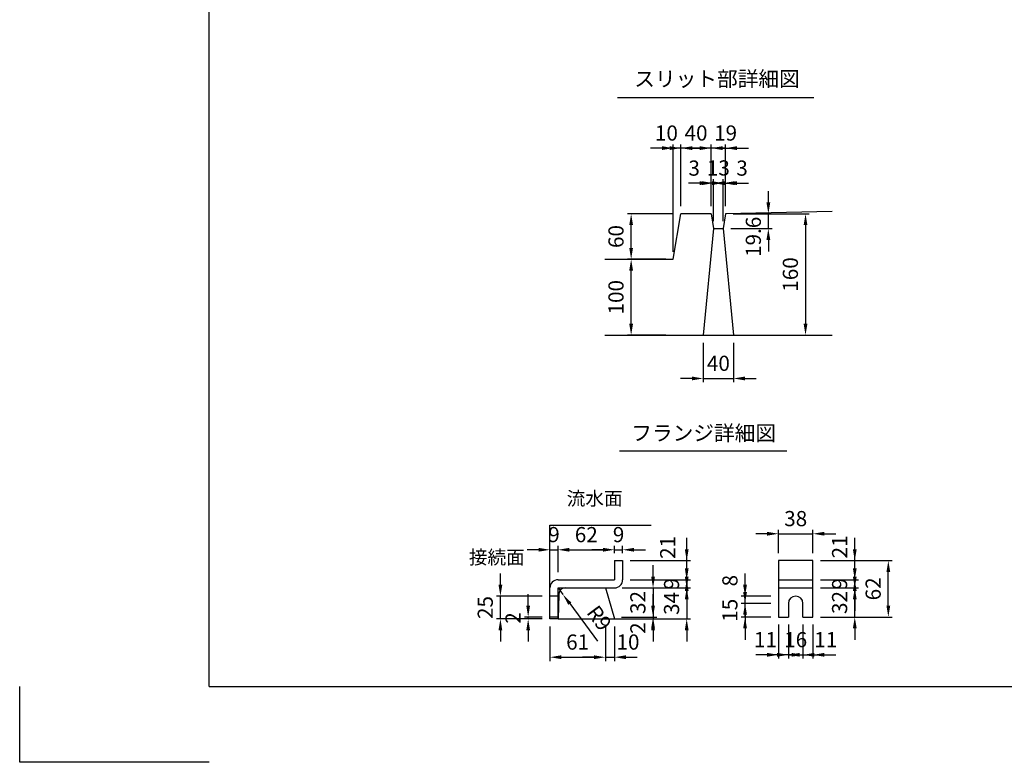
# Model space of a CAD drawing. Extents: x 0 to 7425, y 0 to 5250.
# Drawn here: x 0 to 3247, y 0 to 2447 of the extents above; entities that cross this region are included whole.
import ezdxf
from ezdxf.enums import TextEntityAlignment as Align

# ---------------------------------------------------------------- set-up
doc = ezdxf.new("R2010")
doc.units = 0
doc.header["$LTSCALE"] = 0.5
doc.layers.get('0').update_dxf_attribs({"linetype": 'CONTINUOUS'})
doc.layers.get('DEFPOINTS').update_dxf_attribs({"linetype": 'CONTINUOUS'})
doc.layers.add('寸法引出', color=2, linetype='CONTINUOUS')
doc.layers.add('枠', color=3, linetype='CONTINUOUS')
doc.styles.add('SANWA', font='MSMINCHO.TTF')
doc.dimstyles.new('SANWA', dxfattribs={"dimtxt": 2.5, "dimasz": 2.5, "dimexe": 1, "dimexo": 1, "dimgap": 0, "dimtad": 1, "dimdec": 4, "dimdsep": 46, "dimtxsty": 'SANWA', "dimcen": 0, "dimclrd": 2, "dimclre": 2, "dimclrt": 2, "dimadec": 0, "dimazin": 0, "dimtfac": 1, "dimtdec": 4, "dimtix": 1, "dimtmove": 0, "dimatfit": 3, "dimfxl": 1, "dimtolj": 1, "dimtzin": 0, "dimarcsym": 0})
doc.dimstyles.new('SANWA$4', dxfattribs={"dimtxt": 2.5, "dimasz": 2.5, "dimexe": 1, "dimexo": 1, "dimgap": 1, "dimtad": 1, "dimdec": 4, "dimdsep": 46, "dimtxsty": 'SANWA', "dimcen": 0, "dimclrd": 2, "dimclre": 2, "dimclrt": 2, "dimadec": 0, "dimazin": 0, "dimtfac": 1, "dimtdec": 4, "dimtix": 1, "dimtmove": 0, "dimatfit": 2, "dimfxl": 1, "dimtolj": 1, "dimtzin": 0, "dimarcsym": 0})

# ---------------------------------------------------------------- blocks, each defined once
blk = doc.blocks.new('*D611')
at = {"layer": 'DEFPOINTS', "color": 0, "ltscale": 25}
for p in [(1959.9, 478.6), (1961.7, 472.6), (2088.9, 472.6)]:
    blk.add_point(p, dxfattribs=at)
at = {"layer": '寸法引出', "lineweight": -2, "ltscale": 25}
for p, q in [((2088.9, 516.1), (2088.9, 553.6)), ((1986.7, 472.6), (2101.4, 472.6)), ((2088.9, 478.6), (2088.9, 472.6)), ((2088.9, 435.1), (2088.9, 397.6))]:
    blk.add_line(p, q, dxfattribs=at)
at = {"layer": '寸法引出', "ltscale": 25}
for points in [[(2082.7, 516.1), (2095.2, 516.1), (2088.9, 478.6)], [(2082.7, 435.1), (2095.2, 435.1), (2088.9, 472.6)]]:
    blk.add_solid(points, dxfattribs=at)
at = {"layer": '寸法引出', "ltscale": 25, "insert": (2038.9, 442), "char_height": 50, "attachment_point": 5, "rotation": 90, "style": 'SANWA'}
blk.add_mtext('\\A1;2', dxfattribs=at)
blk = doc.blocks.new('*D612')
at = {"layer": 'DEFPOINTS', "color": 0, "ltscale": 25}
for p in [(1988.7, 664.6), (2199.9, 664.6), (1988.7, 601.6)]:
    blk.add_point(p, dxfattribs=at)
at = {"layer": '寸法引出', "lineweight": -2, "ltscale": 25}
for p, q in [((2199.9, 702.1), (2199.9, 739.6)), ((2013.7, 664.6), (2212.4, 664.6)), ((2199.9, 601.6), (2199.9, 664.6)), ((2199.9, 564.1), (2199.9, 526.6))]:
    blk.add_line(p, q, dxfattribs=at)
at = {"layer": '寸法引出', "ltscale": 25}
for points in [[(2193.7, 702.1), (2206.2, 702.1), (2199.9, 664.6)], [(2193.7, 564.1), (2206.2, 564.1), (2199.9, 601.6)]]:
    blk.add_solid(points, dxfattribs=at)
at = {"layer": '寸法引出', "ltscale": 25, "insert": (2137.2, 708.2), "char_height": 50, "attachment_point": 5, "rotation": 90, "style": 'SANWA'}
blk.add_mtext('\\A1;21', dxfattribs=at)
blk = doc.blocks.new('*D613')
at = {"layer": 'DEFPOINTS', "color": 0, "ltscale": 15}
for p in [(1988.7, 601.6), (1961.7, 574.6), (2199.9, 574.6)]:
    blk.add_point(p, dxfattribs=at)
at = {"layer": '寸法引出', "lineweight": -2, "ltscale": 15}
for p, q in [((2199.9, 639.1), (2199.9, 676.6)), ((2013.7, 601.6), (2212.4, 601.6)), ((2199.9, 601.6), (2199.9, 574.6)), ((1986.7, 574.6), (2212.4, 574.6)), ((2199.9, 537.1), (2199.9, 499.6))]:
    blk.add_line(p, q, dxfattribs=at)
at = {"layer": '寸法引出', "ltscale": 15}
for points in [[(2193.7, 639.1), (2206.2, 639.1), (2199.9, 601.6)], [(2193.7, 537.1), (2206.2, 537.1), (2199.9, 574.6)]]:
    blk.add_solid(points, dxfattribs=at)
at = {"layer": '寸法引出', "ltscale": 15, "insert": (2149.9, 588.1), "char_height": 50, "attachment_point": 5, "rotation": 90, "style": 'SANWA'}
blk.add_mtext('\\A1;9', dxfattribs=at)
blk = doc.blocks.new('*D614')
at = {"layer": 'DEFPOINTS', "color": 0, "ltscale": 15}
for p in [(1961.7, 574.6), (1961.7, 472.6), (2199.9, 472.6)]:
    blk.add_point(p, dxfattribs=at)
at = {"layer": '寸法引出', "lineweight": -2, "ltscale": 15}
for p, q in [((2199.9, 612.1), (2199.9, 649.6)), ((1986.7, 574.6), (2212.4, 574.6)), ((2199.9, 574.6), (2199.9, 472.6)), ((1986.7, 472.6), (2212.4, 472.6)), ((2199.9, 435.1), (2199.9, 397.6))]:
    blk.add_line(p, q, dxfattribs=at)
at = {"layer": '寸法引出', "ltscale": 15}
for points in [[(2193.7, 612.1), (2206.2, 612.1), (2199.9, 574.6)], [(2193.7, 435.1), (2206.2, 435.1), (2199.9, 472.6)]]:
    blk.add_solid(points, dxfattribs=at)
at = {"layer": '寸法引出', "ltscale": 15, "insert": (2149.9, 523.6), "char_height": 50, "attachment_point": 5, "rotation": 90, "style": 'SANWA'}
blk.add_mtext('\\A1;34', dxfattribs=at)
blk = doc.blocks.new('*D615')
at = {"layer": 'DEFPOINTS', "color": 0, "ltscale": 15}
for p in [(1961.7, 574.6), (1959.9, 478.6), (2088.9, 478.6)]:
    blk.add_point(p, dxfattribs=at)
at = {"layer": '寸法引出', "lineweight": -2, "ltscale": 15}
for p, q in [((2088.9, 612.1), (2088.9, 649.6)), ((1986.7, 574.6), (2101.4, 574.6)), ((2088.9, 574.6), (2088.9, 478.6)), ((1984.9, 478.6), (2101.4, 478.6)), ((2088.9, 441.1), (2088.9, 403.6))]:
    blk.add_line(p, q, dxfattribs=at)
at = {"layer": '寸法引出', "ltscale": 15}
for points in [[(2082.7, 612.1), (2095.2, 612.1), (2088.9, 574.6)], [(2082.7, 441.1), (2095.2, 441.1), (2088.9, 478.6)]]:
    blk.add_solid(points, dxfattribs=at)
at = {"layer": '寸法引出', "ltscale": 15, "insert": (2038.9, 526.6), "char_height": 50, "attachment_point": 5, "rotation": 90, "style": 'SANWA'}
blk.add_mtext('\\A1;32', dxfattribs=at)
blk = doc.blocks.new('*D616')
at = {"layer": 'DEFPOINTS', "color": 0, "ltscale": 15}
for p in [(1775.7, 700.4), (1775.7, 601.6), (1748.7, 574.6)]:
    blk.add_point(p, dxfattribs=at)
at = {"layer": '寸法引出', "lineweight": -2, "ltscale": 15}
for p, q in [((1711.2, 700.4), (1673.7, 700.4)), ((1748.7, 599.6), (1748.7, 712.9)), ((1748.7, 700.4), (1775.7, 700.4)), ((1775.7, 626.6), (1775.7, 712.9)), ((1813.2, 700.4), (1850.7, 700.4))]:
    blk.add_line(p, q, dxfattribs=at)
at = {"layer": '寸法引出', "ltscale": 15}
for points in [[(1711.2, 706.7), (1711.2, 694.2), (1748.7, 700.4)], [(1813.2, 706.7), (1813.2, 694.2), (1775.7, 700.4)]]:
    blk.add_solid(points, dxfattribs=at)
at = {"layer": '寸法引出', "ltscale": 15, "insert": (1762.2, 750.4), "char_height": 50, "attachment_point": 5, "style": 'SANWA'}
blk.add_mtext('\\A1;9', dxfattribs=at)
blk = doc.blocks.new('*D617')
at = {"layer": 'DEFPOINTS', "color": 0, "ltscale": 15}
for p in [(1961.7, 700.4), (1961.7, 664.6), (1775.7, 601.6)]:
    blk.add_point(p, dxfattribs=at)
at = {"layer": '寸法引出', "lineweight": -2, "ltscale": 15}
for p, q in [((1775.7, 626.6), (1775.7, 712.9)), ((1813.2, 700.4), (1924.2, 700.4)), ((1961.7, 689.6), (1961.7, 712.9))]:
    blk.add_line(p, q, dxfattribs=at)
at = {"layer": '寸法引出', "ltscale": 15}
for points in [[(1813.2, 706.7), (1813.2, 694.2), (1775.7, 700.4)], [(1924.2, 706.7), (1924.2, 694.2), (1961.7, 700.4)]]:
    blk.add_solid(points, dxfattribs=at)
at = {"layer": '寸法引出', "ltscale": 15, "insert": (1868.7, 750.4), "char_height": 50, "attachment_point": 5, "style": 'SANWA'}
blk.add_mtext('\\A1;62', dxfattribs=at)
blk = doc.blocks.new('*D618')
at = {"layer": 'DEFPOINTS', "color": 0, "ltscale": 15}
for p in [(1988.7, 700.4), (1961.7, 664.6), (1988.7, 664.6)]:
    blk.add_point(p, dxfattribs=at)
at = {"layer": '寸法引出', "lineweight": -2, "ltscale": 15}
for p, q in [((1924.2, 700.4), (1886.7, 700.4)), ((1961.7, 689.6), (1961.7, 712.9)), ((1961.7, 700.4), (1988.7, 700.4)), ((1988.7, 689.6), (1988.7, 712.9)), ((2026.2, 700.4), (2063.7, 700.4))]:
    blk.add_line(p, q, dxfattribs=at)
at = {"layer": '寸法引出', "ltscale": 15}
for points in [[(1924.2, 706.7), (1924.2, 694.2), (1961.7, 700.4)], [(2026.2, 706.7), (2026.2, 694.2), (1988.7, 700.4)]]:
    blk.add_solid(points, dxfattribs=at)
at = {"layer": '寸法引出', "ltscale": 15, "insert": (1975.2, 750.4), "char_height": 50, "attachment_point": 5, "style": 'SANWA'}
blk.add_mtext('\\A1;9', dxfattribs=at)
blk = doc.blocks.new('*D619')
at = {"layer": 'DEFPOINTS', "color": 0, "ltscale": 15}
for p in [(1677, 478.6), (1748.7, 478.6), (1748.7, 472.6)]:
    blk.add_point(p, dxfattribs=at)
at = {"layer": '寸法引出', "lineweight": -2, "ltscale": 15}
for p, q in [((1677, 516.1), (1677, 553.6)), ((1723.7, 478.6), (1664.5, 478.6)), ((1723.7, 472.6), (1664.5, 472.6)), ((1677, 472.6), (1677, 478.6)), ((1677, 435.1), (1677, 397.6))]:
    blk.add_line(p, q, dxfattribs=at)
at = {"layer": '寸法引出', "ltscale": 15}
for points in [[(1670.8, 516.1), (1683.3, 516.1), (1677, 478.6)], [(1670.8, 435.1), (1683.3, 435.1), (1677, 472.6)]]:
    blk.add_solid(points, dxfattribs=at)
at = {"layer": '寸法引出', "ltscale": 15, "insert": (1627, 475.6), "char_height": 50, "attachment_point": 5, "rotation": 90, "style": 'SANWA'}
blk.add_mtext('\\A1;2', dxfattribs=at)
blk = doc.blocks.new('*D620')
at = {"layer": 'DEFPOINTS', "color": 0, "ltscale": 15}
for p in [(1585.5, 547.6), (1748.7, 547.6), (1748.7, 472.6)]:
    blk.add_point(p, dxfattribs=at)
at = {"layer": '寸法引出', "lineweight": -2, "ltscale": 15}
for p, q in [((1585.5, 585.1), (1585.5, 622.6)), ((1723.7, 547.6), (1573, 547.6)), ((1585.5, 472.6), (1585.5, 547.6)), ((1723.7, 472.6), (1573, 472.6)), ((1585.5, 435.1), (1585.5, 397.6))]:
    blk.add_line(p, q, dxfattribs=at)
at = {"layer": '寸法引出', "ltscale": 15}
for points in [[(1579.2, 585.1), (1591.7, 585.1), (1585.5, 547.6)], [(1579.2, 435.1), (1591.7, 435.1), (1585.5, 472.6)]]:
    blk.add_solid(points, dxfattribs=at)
at = {"layer": '寸法引出', "ltscale": 15, "insert": (1535.5, 510.1), "char_height": 50, "attachment_point": 5, "rotation": 90, "style": 'SANWA'}
blk.add_mtext('\\A1;25', dxfattribs=at)
blk = doc.blocks.new('*D621')
at = {"layer": 'DEFPOINTS', "color": 0, "ltscale": 15}
for p in [(1775.7, 574.6), (1791.8, 552.9)]:
    blk.add_point(p, dxfattribs=at)
at = {"layer": '寸法引出', "lineweight": -2, "ltscale": 15}
for p, q in [((1775.7, 574.6), (1791.8, 552.9)), ((1814.1, 522.8), (1906.1, 398.8))]:
    blk.add_line(p, q, dxfattribs=at)
at = {"layer": '寸法引出', "ltscale": 15}
blk.add_solid([(1819.2, 526.5), (1809.1, 519.1), (1791.8, 552.9)], dxfattribs=at)
at = {"layer": '寸法引出', "ltscale": 15, "insert": (1911.5, 475.5), "char_height": 50, "attachment_point": 5, "rotation": 306.5707, "style": 'SANWA'}
blk.add_mtext('\\A1;R9', dxfattribs=at)
blk = doc.blocks.new('*D622')
at = {"layer": 'DEFPOINTS', "color": 0, "ltscale": 15}
for p in [(1748.7, 472.6), (1931.7, 472.6), (1931.7, 346.3)]:
    blk.add_point(p, dxfattribs=at)
at = {"layer": '寸法引出', "lineweight": -2, "ltscale": 15}
for p, q in [((1748.7, 447.6), (1748.7, 333.8)), ((1931.7, 447.6), (1931.7, 333.8)), ((1786.2, 346.3), (1894.2, 346.3))]:
    blk.add_line(p, q, dxfattribs=at)
at = {"layer": '寸法引出', "ltscale": 15}
for points in [[(1786.2, 352.6), (1786.2, 340.1), (1748.7, 346.3)], [(1894.2, 352.6), (1894.2, 340.1), (1931.7, 346.3)]]:
    blk.add_solid(points, dxfattribs=at)
at = {"layer": '寸法引出', "ltscale": 15, "insert": (1840.2, 396.3), "char_height": 50, "attachment_point": 5, "style": 'SANWA'}
blk.add_mtext('\\A1;61', dxfattribs=at)
blk = doc.blocks.new('*D623')
at = {"layer": 'DEFPOINTS', "color": 0, "ltscale": 25}
for p in [(1931.7, 472.6), (1961.7, 472.6), (1961.7, 346.3)]:
    blk.add_point(p, dxfattribs=at)
at = {"layer": '寸法引出', "lineweight": -2, "ltscale": 25}
for p, q in [((1961.7, 447.6), (1961.7, 333.8)), ((1894.2, 346.3), (1856.7, 346.3)), ((1931.7, 346.3), (1961.7, 346.3)), ((1999.2, 346.3), (2036.7, 346.3))]:
    blk.add_line(p, q, dxfattribs=at)
at = {"layer": '寸法引出', "ltscale": 25}
for points in [[(1894.2, 352.6), (1894.2, 340.1), (1931.7, 346.3)], [(1999.2, 352.6), (1999.2, 340.1), (1961.7, 346.3)]]:
    blk.add_solid(points, dxfattribs=at)
at = {"layer": '寸法引出', "ltscale": 25, "insert": (2006.3, 396.3), "char_height": 50, "attachment_point": 5, "style": 'SANWA'}
blk.add_mtext('\\A1;10', dxfattribs=at)
blk = doc.blocks.new('*D624')
at = {"layer": 'DEFPOINTS', "color": 0, "ltscale": 15}
for p in [(2616.4, 753.2), (2502.4, 664.6), (2616.4, 664.6)]:
    blk.add_point(p, dxfattribs=at)
at = {"layer": '寸法引出', "lineweight": -2, "ltscale": 15}
for p, q in [((2464.9, 753.2), (2427.4, 753.2)), ((2502.4, 689.6), (2502.4, 765.7)), ((2502.4, 753.2), (2616.4, 753.2)), ((2616.4, 689.6), (2616.4, 765.7)), ((2653.9, 753.2), (2691.4, 753.2))]:
    blk.add_line(p, q, dxfattribs=at)
at = {"layer": '寸法引出', "ltscale": 15}
for points in [[(2464.9, 759.5), (2464.9, 747), (2502.4, 753.2)], [(2653.9, 759.5), (2653.9, 747), (2616.4, 753.2)]]:
    blk.add_solid(points, dxfattribs=at)
at = {"layer": '寸法引出', "ltscale": 15, "insert": (2559.4, 803.2), "char_height": 50, "attachment_point": 5, "style": 'SANWA'}
blk.add_mtext('\\A1;38', dxfattribs=at)
blk = doc.blocks.new('*D625')
at = {"layer": 'DEFPOINTS', "color": 0, "ltscale": 25}
for p in [(2616.4, 664.6), (2754.2, 664.6), (2616.4, 601.6)]:
    blk.add_point(p, dxfattribs=at)
at = {"layer": '寸法引出', "lineweight": -2, "ltscale": 25}
for p, q in [((2754.2, 702.1), (2754.2, 739.6)), ((2641.4, 664.6), (2766.7, 664.6)), ((2754.2, 601.6), (2754.2, 664.6)), ((2754.2, 564.1), (2754.2, 526.6))]:
    blk.add_line(p, q, dxfattribs=at)
at = {"layer": '寸法引出', "ltscale": 25}
for points in [[(2748, 702.1), (2760.5, 702.1), (2754.2, 664.6)], [(2748, 564.1), (2760.5, 564.1), (2754.2, 601.6)]]:
    blk.add_solid(points, dxfattribs=at)
at = {"layer": '寸法引出', "ltscale": 25, "insert": (2704.2, 709.8), "char_height": 50, "attachment_point": 5, "rotation": 90, "style": 'SANWA'}
blk.add_mtext('\\A1;21', dxfattribs=at)
blk = doc.blocks.new('*D626')
at = {"layer": 'DEFPOINTS', "color": 0, "ltscale": 25}
for p in [(2583.4, 478.6), (2616.4, 478.6), (2616.4, 354.2)]:
    blk.add_point(p, dxfattribs=at)
at = {"layer": '寸法引出', "lineweight": -2, "ltscale": 25}
for p, q in [((2616.4, 453.6), (2616.4, 341.7)), ((2545.9, 354.2), (2508.4, 354.2)), ((2583.4, 354.2), (2616.4, 354.2)), ((2653.9, 354.2), (2691.4, 354.2))]:
    blk.add_line(p, q, dxfattribs=at)
at = {"layer": '寸法引出', "ltscale": 25}
for points in [[(2545.9, 360.5), (2545.9, 348), (2583.4, 354.2)], [(2653.9, 360.5), (2653.9, 348), (2616.4, 354.2)]]:
    blk.add_solid(points, dxfattribs=at)
at = {"layer": '寸法引出', "ltscale": 25, "insert": (2658.5, 404.2), "char_height": 50, "attachment_point": 5, "style": 'SANWA'}
blk.add_mtext('\\A1;11', dxfattribs=at)
blk = doc.blocks.new('*D627')
at = {"layer": 'DEFPOINTS', "color": 0, "ltscale": 15}
for p in [(2616.4, 574.6), (2754.2, 574.6), (2616.4, 478.6)]:
    blk.add_point(p, dxfattribs=at)
at = {"layer": '寸法引出', "lineweight": -2, "ltscale": 15}
for p, q in [((2754.2, 612.1), (2754.2, 649.6)), ((2641.4, 574.6), (2766.7, 574.6)), ((2754.2, 478.6), (2754.2, 574.6)), ((2641.4, 478.6), (2766.7, 478.6)), ((2754.2, 441.1), (2754.2, 403.6))]:
    blk.add_line(p, q, dxfattribs=at)
at = {"layer": '寸法引出', "ltscale": 15}
for points in [[(2748, 612.1), (2760.5, 612.1), (2754.2, 574.6)], [(2748, 441.1), (2760.5, 441.1), (2754.2, 478.6)]]:
    blk.add_solid(points, dxfattribs=at)
at = {"layer": '寸法引出', "ltscale": 15, "insert": (2704.2, 526.6), "char_height": 50, "attachment_point": 5, "rotation": 90, "style": 'SANWA'}
blk.add_mtext('\\A1;32', dxfattribs=at)
blk = doc.blocks.new('*D628')
at = {"layer": 'DEFPOINTS', "color": 0, "ltscale": 15}
for p in [(2616.4, 601.6), (2754.2, 601.6), (2616.4, 574.6)]:
    blk.add_point(p, dxfattribs=at)
at = {"layer": '寸法引出', "lineweight": -2, "ltscale": 15}
for p, q in [((2754.2, 639.1), (2754.2, 676.6)), ((2641.4, 601.6), (2766.7, 601.6)), ((2754.2, 574.6), (2754.2, 601.6)), ((2641.4, 574.6), (2766.7, 574.6)), ((2754.2, 537.1), (2754.2, 499.6))]:
    blk.add_line(p, q, dxfattribs=at)
at = {"layer": '寸法引出', "ltscale": 15}
for points in [[(2748, 639.1), (2760.5, 639.1), (2754.2, 601.6)], [(2748, 537.1), (2760.5, 537.1), (2754.2, 574.6)]]:
    blk.add_solid(points, dxfattribs=at)
at = {"layer": '寸法引出', "ltscale": 15, "insert": (2704.2, 588.1), "char_height": 50, "attachment_point": 5, "rotation": 90, "style": 'SANWA'}
blk.add_mtext('\\A1;9', dxfattribs=at)
blk = doc.blocks.new('*D629')
at = {"layer": 'DEFPOINTS', "color": 0, "ltscale": 15}
for p in [(2616.4, 664.6), (2864.9, 664.6), (2616.4, 478.6)]:
    blk.add_point(p, dxfattribs=at)
at = {"layer": '寸法引出', "lineweight": -2, "ltscale": 15}
for p, q in [((2641.4, 664.6), (2877.4, 664.6)), ((2864.9, 516.1), (2864.9, 627.1)), ((2641.4, 478.6), (2877.4, 478.6))]:
    blk.add_line(p, q, dxfattribs=at)
at = {"layer": '寸法引出', "ltscale": 15}
for points in [[(2858.7, 627.1), (2871.2, 627.1), (2864.9, 664.6)], [(2858.7, 516.1), (2871.2, 516.1), (2864.9, 478.6)]]:
    blk.add_solid(points, dxfattribs=at)
at = {"layer": '寸法引出', "ltscale": 15, "insert": (2814.9, 571.6), "char_height": 50, "attachment_point": 5, "rotation": 90, "style": 'SANWA'}
blk.add_mtext('\\A1;62', dxfattribs=at)
blk = doc.blocks.new('*D630')
at = {"layer": 'DEFPOINTS', "color": 0, "ltscale": 25}
for p in [(2502.4, 478.6), (2535.4, 478.6), (2502.4, 354.2)]:
    blk.add_point(p, dxfattribs=at)
at = {"layer": '寸法引出', "lineweight": -2, "ltscale": 25}
for p, q in [((2502.4, 453.6), (2502.4, 341.7)), ((2464.9, 354.2), (2427.4, 354.2)), ((2535.4, 354.2), (2502.4, 354.2)), ((2572.9, 354.2), (2610.4, 354.2))]:
    blk.add_line(p, q, dxfattribs=at)
at = {"layer": '寸法引出', "ltscale": 25}
for points in [[(2464.9, 360.5), (2464.9, 348), (2502.4, 354.2)], [(2572.9, 360.5), (2572.9, 348), (2535.4, 354.2)]]:
    blk.add_solid(points, dxfattribs=at)
at = {"layer": '寸法引出', "ltscale": 25, "insert": (2459.7, 404.2), "char_height": 50, "attachment_point": 5, "style": 'SANWA'}
blk.add_mtext('\\A1;11', dxfattribs=at)
blk = doc.blocks.new('*D631')
at = {"layer": 'DEFPOINTS', "color": 0, "ltscale": 25}
for p in [(2392.4, 547.6), (2502.4, 547.6), (2502.4, 523.6)]:
    blk.add_point(p, dxfattribs=at)
at = {"layer": '寸法引出', "lineweight": -2, "ltscale": 25}
for p, q in [((2392.4, 585.1), (2392.4, 622.6)), ((2477.4, 547.6), (2379.9, 547.6)), ((2392.4, 523.6), (2392.4, 547.6)), ((2392.4, 486.1), (2392.4, 448.6))]:
    blk.add_line(p, q, dxfattribs=at)
at = {"layer": '寸法引出', "ltscale": 25}
for points in [[(2386.1, 585.1), (2398.6, 585.1), (2392.4, 547.6)], [(2386.1, 486.1), (2398.6, 486.1), (2392.4, 523.6)]]:
    blk.add_solid(points, dxfattribs=at)
at = {"layer": '寸法引出', "ltscale": 25, "insert": (2342.4, 598.6), "char_height": 50, "attachment_point": 5, "rotation": 90, "style": 'SANWA'}
blk.add_mtext('\\A1;8', dxfattribs=at)
blk = doc.blocks.new('*D632')
at = {"layer": 'DEFPOINTS', "color": 0, "ltscale": 15}
for p in [(2392.4, 523.6), (2502.4, 523.6), (2502.4, 478.6)]:
    blk.add_point(p, dxfattribs=at)
at = {"layer": '寸法引出', "lineweight": -2, "ltscale": 15}
for p, q in [((2392.4, 561.1), (2392.4, 598.6)), ((2477.4, 523.6), (2379.9, 523.6)), ((2392.4, 478.6), (2392.4, 523.6)), ((2477.4, 478.6), (2379.9, 478.6)), ((2392.4, 441.1), (2392.4, 403.6))]:
    blk.add_line(p, q, dxfattribs=at)
at = {"layer": '寸法引出', "ltscale": 15}
for points in [[(2386.1, 561.1), (2398.6, 561.1), (2392.4, 523.6)], [(2386.1, 441.1), (2398.6, 441.1), (2392.4, 478.6)]]:
    blk.add_solid(points, dxfattribs=at)
at = {"layer": '寸法引出', "ltscale": 15, "insert": (2342.4, 501.1), "char_height": 50, "attachment_point": 5, "rotation": 90, "style": 'SANWA'}
blk.add_mtext('\\A1;15', dxfattribs=at)
blk = doc.blocks.new('*D633')
at = {"layer": 'DEFPOINTS', "color": 0, "ltscale": 15}
for p in [(2535.4, 478.6), (2583.4, 478.6), (2583.4, 354.2)]:
    blk.add_point(p, dxfattribs=at)
at = {"layer": '寸法引出', "lineweight": -2, "ltscale": 15}
for p, q in [((2535.4, 453.6), (2535.4, 341.7)), ((2583.4, 453.6), (2583.4, 341.7)), ((2497.9, 354.2), (2460.4, 354.2)), ((2535.4, 354.2), (2583.4, 354.2)), ((2620.9, 354.2), (2658.4, 354.2))]:
    blk.add_line(p, q, dxfattribs=at)
at = {"layer": '寸法引出', "ltscale": 15}
for points in [[(2497.9, 360.5), (2497.9, 348), (2535.4, 354.2)], [(2620.9, 360.5), (2620.9, 348), (2583.4, 354.2)]]:
    blk.add_solid(points, dxfattribs=at)
at = {"layer": '寸法引出', "ltscale": 15, "insert": (2559.4, 404.2), "char_height": 50, "attachment_point": 5, "style": 'SANWA'}
blk.add_mtext('\\A1;16', dxfattribs=at)
blk = doc.blocks.new('*D600')
at = {"layer": 'DEFPOINTS', "color": 0, "ltscale": 25}
for p in [(2254.4, 1407.8), (2354.4, 1407.8), (2354.4, 1265)]:
    blk.add_point(p, dxfattribs=at)
at = {"layer": '寸法引出', "lineweight": -2, "ltscale": 25}
for p, q in [((2254.4, 1382.8), (2254.4, 1252.5)), ((2354.4, 1382.8), (2354.4, 1252.5)), ((2216.9, 1265), (2179.4, 1265)), ((2254.4, 1265), (2354.4, 1265)), ((2391.9, 1265), (2429.4, 1265))]:
    blk.add_line(p, q, dxfattribs=at)
at = {"layer": '寸法引出', "ltscale": 25}
for points in [[(2216.9, 1271.3), (2216.9, 1258.8), (2254.4, 1265)], [(2391.9, 1271.3), (2391.9, 1258.8), (2354.4, 1265)]]:
    blk.add_solid(points, dxfattribs=at)
at = {"layer": '寸法引出', "ltscale": 25, "insert": (2304.4, 1315), "char_height": 50, "attachment_point": 5, "style": 'SANWA'}
blk.add_mtext('\\A1;40', dxfattribs=at)
blk = doc.blocks.new('*D601')
at = {"layer": 'DEFPOINTS', "color": 0, "ltscale": 25}
for p in [(2280.7, 2024.1), (2280.7, 1807.8), (2328.2, 1807.8)]:
    blk.add_point(p, dxfattribs=at)
at = {"layer": '寸法引出', "lineweight": -2, "ltscale": 25}
for p, q in [((2243.2, 2024.1), (2205.7, 2024.1)), ((2280.7, 1832.8), (2280.7, 2036.6)), ((2328.2, 2024.1), (2280.7, 2024.1)), ((2328.2, 1832.8), (2328.2, 2036.6)), ((2365.7, 2024.1), (2403.2, 2024.1))]:
    blk.add_line(p, q, dxfattribs=at)
at = {"layer": '寸法引出', "ltscale": 25}
for points in [[(2243.2, 2030.4), (2243.2, 2017.9), (2280.7, 2024.1)], [(2365.7, 2030.4), (2365.7, 2017.9), (2328.2, 2024.1)]]:
    blk.add_solid(points, dxfattribs=at)
at = {"layer": '寸法引出', "ltscale": 25, "insert": (2328.1, 2073.9), "char_height": 50, "attachment_point": 5, "style": 'SANWA'}
blk.add_mtext('\\A1;19', dxfattribs=at)
blk = doc.blocks.new('*D602')
at = {"layer": 'DEFPOINTS', "color": 0, "ltscale": 25}
for p in [(2180.7, 2024.1), (2180.7, 1807.8), (2280.7, 1807.8)]:
    blk.add_point(p, dxfattribs=at)
at = {"layer": '寸法引出', "lineweight": -2, "ltscale": 25}
for p, q in [((2143.2, 2024.1), (2105.7, 2024.1)), ((2180.7, 1832.8), (2180.7, 2036.6)), ((2280.7, 2024.1), (2180.7, 2024.1)), ((2280.7, 1832.8), (2280.7, 2036.6)), ((2318.2, 2024.1), (2355.7, 2024.1))]:
    blk.add_line(p, q, dxfattribs=at)
at = {"layer": '寸法引出', "ltscale": 25}
for points in [[(2143.2, 2030.4), (2143.2, 2017.9), (2180.7, 2024.1)], [(2318.2, 2030.4), (2318.2, 2017.9), (2280.7, 2024.1)]]:
    blk.add_solid(points, dxfattribs=at)
at = {"layer": '寸法引出', "ltscale": 25, "insert": (2230.7, 2074.1), "char_height": 50, "attachment_point": 5, "style": 'SANWA'}
blk.add_mtext('\\A1;40', dxfattribs=at)
blk = doc.blocks.new('*D603')
at = {"layer": 'DEFPOINTS', "color": 0, "ltscale": 25}
for p in [(2320.7, 1908.8), (2328.2, 1807.8), (2320.7, 1758.8)]:
    blk.add_point(p, dxfattribs=at)
at = {"layer": '寸法引出', "lineweight": -2, "ltscale": 25}
for p, q in [((2320.7, 1783.8), (2320.7, 1921.3)), ((2328.2, 1832.8), (2328.2, 1921.3)), ((2283.2, 1908.8), (2245.7, 1908.8)), ((2328.2, 1908.8), (2320.7, 1908.8)), ((2365.7, 1908.8), (2403.2, 1908.8))]:
    blk.add_line(p, q, dxfattribs=at)
at = {"layer": '寸法引出', "ltscale": 25}
for points in [[(2283.2, 1915), (2283.2, 1902.5), (2320.7, 1908.8)], [(2365.7, 1915), (2365.7, 1902.5), (2328.2, 1908.8)]]:
    blk.add_solid(points, dxfattribs=at)
at = {"layer": '寸法引出', "ltscale": 25, "insert": (2382.5, 1958.3), "char_height": 50, "attachment_point": 5, "style": 'SANWA'}
blk.add_mtext('\\A1;3', dxfattribs=at)
blk = doc.blocks.new('*D604')
at = {"layer": 'DEFPOINTS', "color": 0, "ltscale": 25}
for p in [(2288.2, 1908.8), (2288.2, 1758.8), (2320.7, 1758.8)]:
    blk.add_point(p, dxfattribs=at)
at = {"layer": '寸法引出', "lineweight": -2, "ltscale": 25}
for p, q in [((2288.2, 1783.8), (2288.2, 1921.3)), ((2320.7, 1783.8), (2320.7, 1921.3)), ((2250.7, 1908.8), (2213.2, 1908.8)), ((2320.7, 1908.8), (2288.2, 1908.8)), ((2358.2, 1908.8), (2395.7, 1908.8))]:
    blk.add_line(p, q, dxfattribs=at)
at = {"layer": '寸法引出', "ltscale": 25}
for points in [[(2250.7, 1915), (2250.7, 1902.5), (2288.2, 1908.8)], [(2358.2, 1915), (2358.2, 1902.5), (2320.7, 1908.8)]]:
    blk.add_solid(points, dxfattribs=at)
at = {"layer": '寸法引出', "ltscale": 25, "insert": (2304.4, 1958.8), "char_height": 50, "attachment_point": 5, "style": 'SANWA'}
blk.add_mtext('\\A1;13', dxfattribs=at)
blk = doc.blocks.new('*D605')
at = {"layer": 'DEFPOINTS', "color": 0, "ltscale": 25}
for p in [(2280.7, 1908.8), (2280.7, 1807.8), (2288.2, 1758.8)]:
    blk.add_point(p, dxfattribs=at)
at = {"layer": '寸法引出', "lineweight": -2, "ltscale": 25}
for p, q in [((2280.7, 1832.8), (2280.7, 1921.3)), ((2288.2, 1783.8), (2288.2, 1921.3)), ((2243.2, 1908.8), (2205.7, 1908.8)), ((2288.2, 1908.8), (2280.7, 1908.8)), ((2325.7, 1908.8), (2363.2, 1908.8))]:
    blk.add_line(p, q, dxfattribs=at)
at = {"layer": '寸法引出', "ltscale": 25}
for points in [[(2243.2, 1915), (2243.2, 1902.5), (2280.7, 1908.8)], [(2325.7, 1915), (2325.7, 1902.5), (2288.2, 1908.8)]]:
    blk.add_solid(points, dxfattribs=at)
at = {"layer": '寸法引出', "ltscale": 25, "insert": (2224.5, 1958.3), "char_height": 50, "attachment_point": 5, "style": 'SANWA'}
blk.add_mtext('\\A1;3', dxfattribs=at)
blk = doc.blocks.new('*D606')
at = {"layer": 'DEFPOINTS', "color": 0, "ltscale": 25}
for p in [(2155.7, 2024.1), (2180.7, 1807.8), (2155.7, 1657.8)]:
    blk.add_point(p, dxfattribs=at)
at = {"layer": '寸法引出', "lineweight": -2, "ltscale": 25}
for p, q in [((2118.2, 2024.1), (2080.7, 2024.1)), ((2155.7, 1682.8), (2155.7, 2036.6)), ((2180.7, 2024.1), (2155.7, 2024.1)), ((2180.7, 1832.8), (2180.7, 2036.6)), ((2218.2, 2024.1), (2255.7, 2024.1))]:
    blk.add_line(p, q, dxfattribs=at)
at = {"layer": '寸法引出', "ltscale": 25}
for points in [[(2118.2, 2030.4), (2118.2, 2017.9), (2155.7, 2024.1)], [(2218.2, 2030.4), (2218.2, 2017.9), (2180.7, 2024.1)]]:
    blk.add_solid(points, dxfattribs=at)
at = {"layer": '寸法引出', "ltscale": 25, "insert": (2133, 2073.9), "char_height": 50, "attachment_point": 5, "style": 'SANWA'}
blk.add_mtext('\\A1;10', dxfattribs=at)
blk = doc.blocks.new('*D607')
at = {"layer": 'DEFPOINTS', "color": 0, "ltscale": 25}
for p in [(2016.7, 1657.8), (2155.7, 1657.8), (2155.7, 1407.8)]:
    blk.add_point(p, dxfattribs=at)
at = {"layer": '寸法引出', "lineweight": -2, "ltscale": 25}
for p, q in [((2130.7, 1657.8), (2004.2, 1657.8)), ((2016.7, 1445.3), (2016.7, 1620.3)), ((2130.7, 1407.8), (2004.2, 1407.8))]:
    blk.add_line(p, q, dxfattribs=at)
at = {"layer": '寸法引出', "ltscale": 25}
for points in [[(2010.4, 1620.3), (2022.9, 1620.3), (2016.7, 1657.8)], [(2010.4, 1445.3), (2022.9, 1445.3), (2016.7, 1407.8)]]:
    blk.add_solid(points, dxfattribs=at)
at = {"layer": '寸法引出', "ltscale": 25, "insert": (1966.7, 1532.8), "char_height": 50, "attachment_point": 5, "rotation": 90, "style": 'SANWA'}
blk.add_mtext('\\A1;100', dxfattribs=at)
blk = doc.blocks.new('*D608')
at = {"layer": 'DEFPOINTS', "color": 0, "ltscale": 25}
for p in [(2016.7, 1807.8), (2180.7, 1807.8), (2155.7, 1657.8)]:
    blk.add_point(p, dxfattribs=at)
at = {"layer": '寸法引出', "lineweight": -2, "ltscale": 25}
for p, q in [((2155.7, 1807.8), (2004.2, 1807.8)), ((2016.7, 1695.3), (2016.7, 1770.3)), ((2130.7, 1657.8), (2004.2, 1657.8))]:
    blk.add_line(p, q, dxfattribs=at)
at = {"layer": '寸法引出', "ltscale": 25}
for points in [[(2010.4, 1770.3), (2022.9, 1770.3), (2016.7, 1807.8)], [(2010.4, 1695.3), (2022.9, 1695.3), (2016.7, 1657.8)]]:
    blk.add_solid(points, dxfattribs=at)
at = {"layer": '寸法引出', "ltscale": 25, "insert": (1966.7, 1732.8), "char_height": 50, "attachment_point": 5, "rotation": 90, "style": 'SANWA'}
blk.add_mtext('\\A1;60', dxfattribs=at)
blk = doc.blocks.new('*D609')
at = {"layer": 'DEFPOINTS', "color": 0, "ltscale": 25}
for p in [(2328.2, 1807.8), (2469.2, 1807.8), (2320.7, 1758.8)]:
    blk.add_point(p, dxfattribs=at)
at = {"layer": '寸法引出', "lineweight": -2, "ltscale": 25}
for p, q in [((2469.2, 1845.3), (2469.2, 1882.8)), ((2353.2, 1807.8), (2481.7, 1807.8)), ((2469.2, 1758.8), (2469.2, 1807.8)), ((2345.7, 1758.8), (2481.7, 1758.8)), ((2469.2, 1721.3), (2469.2, 1683.8))]:
    blk.add_line(p, q, dxfattribs=at)
at = {"layer": '寸法引出', "ltscale": 25}
for points in [[(2463, 1845.3), (2475.5, 1845.3), (2469.2, 1807.8)], [(2463, 1721.3), (2475.5, 1721.3), (2469.2, 1758.8)]]:
    blk.add_solid(points, dxfattribs=at)
at = {"layer": '寸法引出', "ltscale": 25, "insert": (2419.7, 1731.8), "char_height": 50, "attachment_point": 5, "rotation": 90, "style": 'SANWA'}
blk.add_mtext('\\A1;19.6', dxfattribs=at)
blk = doc.blocks.new('*D610')
at = {"layer": 'DEFPOINTS', "color": 0, "ltscale": 25}
for p in [(2328.2, 1807.8), (2354.4, 1407.8), (2591.8, 1407.8)]:
    blk.add_point(p, dxfattribs=at)
at = {"layer": '寸法引出', "lineweight": -2, "ltscale": 25}
for p, q in [((2353.2, 1807.8), (2604.3, 1807.8)), ((2591.8, 1770.3), (2591.8, 1445.3)), ((2379.4, 1407.8), (2604.3, 1407.8))]:
    blk.add_line(p, q, dxfattribs=at)
at = {"layer": '寸法引出', "ltscale": 25}
for points in [[(2585.6, 1770.3), (2598.1, 1770.3), (2591.8, 1807.8)], [(2585.6, 1445.3), (2598.1, 1445.3), (2591.8, 1407.8)]]:
    blk.add_solid(points, dxfattribs=at)
at = {"layer": '寸法引出', "ltscale": 25, "insert": (2541.8, 1607.8), "char_height": 50, "attachment_point": 5, "rotation": 90, "style": 'SANWA'}
blk.add_mtext('\\A1;160', dxfattribs=at)

msp = doc.modelspace()

# ---------------------------------------------------------------- linework, layer by layer
for p, q in [((1971.30268, 2190.55299), (2619.11028, 2190.55299)), ((2155.6805, 1657.84336), (2180.6805, 1807.84336)), ((2280.6805, 1807.84336), (2180.6805, 1807.84336)), ((2280.6805, 1807.84336), (2288.1805, 1758.84336)), ((2328.1805, 1807.84336), (2320.6805, 1758.84336)), ((2679.4305, 1814.86836), (2328.1805, 1807.84336)), ((2288.1805, 1758.84336), (2254.4305, 1407.84336)), ((2288.1805, 1758.84336), (2320.6805, 1758.84336)), ((2320.6805, 1758.84336), (2354.4305, 1407.84336)), ((1978.02801, 1027.03302), (2530.58451, 1027.03302)), ((1748.71351, 781.60113), (2082.31379, 781.60113)), ((1961.71351, 664.60113), (1961.71351, 601.60113)), ((1961.71351, 664.60113), (1988.71351, 664.60113)), ((1988.71351, 664.60113), (1988.71351, 601.60113)), ((2502.35458, 664.60113), (2502.35458, 478.60113)), ((2616.35458, 664.60113), (2502.35458, 664.60113)), ((2616.35458, 478.60113), (2616.35458, 664.60113)), ((1775.71351, 601.60113), (1961.71351, 601.60113)), ((1748.71351, 472.60113), (1748.71351, 574.60113)), ((1775.71351, 472.60113), (1775.71351, 574.60113)), ((1775.71351, 574.60113), (1961.71351, 574.60113)), ((2535.35458, 523.60113), (2535.35458, 478.60113)), ((2583.35458, 478.60113), (2583.35458, 523.60113)), ((1775.71351, 478.60113), (1748.71351, 478.60113)), ((1775.71351, 472.60113), (1748.71351, 472.60113)), ((2502.35458, 478.60113), (2535.35458, 478.60113)), ((2583.35458, 478.60113), (2616.35458, 478.60113)), ((0, 0), (0, 250)), ((625, 0), (0, 0))]:
    msp.add_line(p, q)
at = {"ltscale": 20}
msp.add_line((1929.4305, 1657.84336), (2155.6805, 1657.84336), dxfattribs=at)
at = {"ltscale": 25}
msp.add_line((1929.4305, 1407.84336), (2679.4305, 1407.84336), dxfattribs=at)
at = {"ltscale": 15}
for p, q in [((1748.71351, 472.60113), (1748.71351, 781.60113)), ((2502.35458, 601.60113), (2616.35458, 601.60113)), ((1777.84013, 553.01331), (1775.71351, 472.60113)), ((1931.71351, 574.60113), (1961.71351, 472.60113)), ((2502.35458, 574.60113), (2616.35458, 574.60113)), ((1775.71351, 547.60113), (1748.71351, 547.60113)), ((1775.71351, 472.60113), (2141.97719, 472.60113))]:
    msp.add_line(p, q, dxfattribs=at)
for centre, radius, start, end in [((1775.71351, 574.60113), 27, 90, 180), ((1961.71351, 601.60113), 27, 270, 0), ((1800.16875, 552.30191), 22.33995, 93.46048892, 178.17514281)]:
    msp.add_arc(centre, radius, start, end)
msp.add_arc((2559.35458, 523.60113), 24, 0, 180, dxfattribs=at)
at = {"layer": '枠'}
for q in [(625, 5000), (7175, 250)]:
    msp.add_line((625, 250), q, dxfattribs=at)

# ---------------------------------------------------------------- texts
at = {"style": 'SANWA'}
for s, p in [('スリット部詳細図', (2299.90097, 2245.86017)), ('フランジ詳細図', (2255.81706, 1078.65347))]:
    msp.add_text(s, height=50, dxfattribs=at).set_placement(p, align=Align.MIDDLE)
at = {"layer": '寸法引出', "ltscale": 15, "char_height": 45, "attachment_point": 6, "style": 'SANWA'}
for s, insert in [('流水面', (1988.38064, 863.6381)), ('接続面', (1665.70642, 669.79797))]:
    msp.add_mtext(s, dxfattribs=dict(at, insert=insert))

# ---------------------------------------------------------------- dimensions: what is measured, and where the dimension line sits
at = {"layer": '寸法引出', "ltscale": 25}
for base, p1, p2, picture, middle in [((2155.6805, 2024.11041), (2180.6805, 1807.84336), (2155.6805, 1657.84336), '*D606', (2132.98044, 2023.94282)), ((2280.6805, 2024.11041), (2328.1805, 1807.84336), (2280.6805, 1807.84336), '*D601', (2328.14413, 2023.94282)), ((2280.6805, 1908.76057), (2288.1805, 1758.84336), (2280.6805, 1807.84336), '*D605', (2224.52633, 1908.31368)), ((2320.6805, 1908.76057), (2328.1805, 1807.84336), (2320.6805, 1758.84336), '*D603', (2382.46804, 1908.31368))]:
    dim = msp.add_linear_dim(base=base, p1=p1, p2=p2, dimstyle='SANWA', override={"dimscale": 25, "dimtxt": 2, "dimasz": 1.5, "dimexe": 0.5, "dimgap": 1, "dimlfac": 0.4, "dimclrd": 256, "dimclre": 256, "dimclrt": 256, "dimtmove": 1}, dxfattribs=at)
    dim.commit()
    dim.dimension.update_dxf_attribs({"geometry": picture, "text_midpoint": middle, "dimtype": 160})
for base, p1, p2, override, picture, middle in [((2180.6805, 2024.11041), (2280.6805, 1807.84336), (2180.6805, 1807.84336), {"dimscale": 25, "dimtxt": 2, "dimasz": 1.5, "dimexe": 0.5, "dimgap": 1, "dimlfac": 0.4, "dimclrd": 256, "dimclre": 256, "dimclrt": 256, "dimtmove": 1}, '*D602', (2230.6805, 2074.11041)), ((2288.1805, 1908.76057), (2320.6805, 1758.84336), (2288.1805, 1758.84336), {"dimscale": 25, "dimtxt": 2, "dimasz": 1.5, "dimexe": 0.5, "dimgap": 1, "dimlfac": 0.4, "dimclrd": 256, "dimclre": 256, "dimclrt": 256, "dimtmove": 1}, '*D604', (2304.4305, 1958.76057)), ((2354.4305, 1265.02415), (2254.4305, 1407.84336), (2354.4305, 1407.84336), {"dimscale": 25, "dimtxt": 2, "dimasz": 1.5, "dimexe": 0.5, "dimgap": 1, "dimlfac": 0.4, "dimclrd": 256, "dimclre": 256, "dimclrt": 256}, '*D600', (2304.4305, 1315.02415))]:
    dim = msp.add_linear_dim(base=base, p1=p1, p2=p2, dimstyle='SANWA', override=override, dxfattribs=at)
    dim.commit()
    dim.dimension.update_dxf_attribs({"geometry": picture, "text_midpoint": middle})
dim = msp.add_linear_dim(base=(2469.24572, 1807.84336), p1=(2320.6805, 1758.84336), p2=(2328.1805, 1807.84336), angle=90, dimstyle='SANWA', override={"dimscale": 25, "dimtxt": 2, "dimasz": 1.5, "dimexe": 0.5, "dimgap": 1, "dimlfac": 0.4, "dimclrd": 256, "dimclre": 256, "dimclrt": 256, "dimtmove": 1}, dxfattribs=at)
dim.commit()
dim.dimension.update_dxf_attribs({"geometry": '*D609', "text_midpoint": (2469.69826, 1731.79191), "dimtype": 160})
for base, p1, p2, override, picture, middle in [((2016.67594, 1807.84336), (2155.6805, 1657.84336), (2180.6805, 1807.84336), {"dimscale": 25, "dimtxt": 2, "dimasz": 1.5, "dimexe": 0.5, "dimgap": 1, "dimlfac": 0.4, "dimclrd": 256, "dimclre": 256, "dimclrt": 256, "dimtmove": 1}, '*D608', (1966.67594, 1732.84336)), ((2591.83987, 1407.84336), (2328.1805, 1807.84336), (2354.4305, 1407.84336), {"dimscale": 25, "dimtxt": 2, "dimasz": 1.5, "dimexe": 0.5, "dimgap": 1, "dimlfac": 0.4, "dimclrd": 256, "dimclre": 256, "dimclrt": 256}, '*D610', (2541.83987, 1607.84336)), ((2016.67594, 1657.84336), (2155.6805, 1407.84336), (2155.6805, 1657.84336), {"dimscale": 25, "dimtxt": 2, "dimasz": 1.5, "dimexe": 0.5, "dimgap": 1, "dimlfac": 0.4, "dimclrd": 256, "dimclre": 256, "dimclrt": 256}, '*D607', (1966.67594, 1532.84336))]:
    dim = msp.add_linear_dim(base=base, p1=p1, p2=p2, angle=90, dimstyle='SANWA', override=override, dxfattribs=at)
    dim.commit()
    dim.dimension.update_dxf_attribs({"geometry": picture, "text_midpoint": middle})
at = {"layer": '寸法引出', "ltscale": 15}
for base, p1, p2, text, picture, middle in [((2616.35458, 753.23605), (2502.35458, 664.60113), (2616.35458, 664.60113), '38', '*D624', (2559.35458, 803.23605)), ((1775.71351, 700.40225), (1748.71351, 574.60113), (1775.71351, 601.60113), '9', '*D616', (1762.21351, 750.40225)), ((1961.71351, 700.40225), (1775.71351, 601.60113), (1961.71351, 664.60113), '62', '*D617', (1868.71351, 750.40225)), ((1988.71351, 700.40225), (1961.71351, 664.60113), (1988.71351, 664.60113), '9', '*D618', (1975.21351, 750.40225)), ((1931.71351, 346.30941), (1748.71351, 472.60113), (1931.71351, 472.60113), '61', '*D622', (1840.21351, 396.30941)), ((2583.35458, 354.24431), (2535.35458, 478.60113), (2583.35458, 478.60113), '16', '*D633', (2559.35458, 404.24431))]:
    dim = msp.add_linear_dim(base=base, p1=p1, p2=p2, text=text, dimstyle='SANWA', override={"dimscale": 25, "dimtxt": 2, "dimasz": 1.5, "dimexe": 0.5, "dimgap": 1, "dimclrd": 256, "dimclre": 256, "dimclrt": 256}, dxfattribs=at)
    dim.commit()
    dim.dimension.update_dxf_attribs({"geometry": picture, "text_midpoint": middle})
at = {"layer": '寸法引出', "ltscale": 25}
for base, p1, p2, text, picture, middle in [((2754.23653, 664.60113), (2616.35458, 601.60113), (2616.35458, 664.60113), '21', '*D625', (2754.23653, 709.75672)), ((2199.91117, 664.60113), (1988.71351, 601.60113), (1988.71351, 664.60113), '21', '*D612', (2187.17894, 708.1933)), ((2392.35813, 547.60113), (2502.35458, 523.60113), (2502.35458, 547.60113), '8', '*D631', (2392.35813, 598.62066)), ((2088.92301, 472.60113), (1959.9488, 478.60113), (1961.71351, 472.60113), '2', '*D611', (2088.92301, 442.01605))]:
    dim = msp.add_linear_dim(base=base, p1=p1, p2=p2, angle=90, text=text, dimstyle='SANWA', override={"dimscale": 25, "dimtxt": 2, "dimasz": 1.5, "dimexe": 0.5, "dimgap": 1, "dimse1": 1, "dimclrd": 256, "dimclre": 256, "dimclrt": 256, "dimtmove": 1}, dxfattribs=at)
    dim.commit()
    dim.dimension.update_dxf_attribs({"geometry": picture, "text_midpoint": middle, "dimtype": 160})
at = {"layer": '寸法引出', "ltscale": 15}
for base, p1, p2, text, picture, middle in [((2088.92301, 478.60113), (1961.71351, 574.60113), (1959.9488, 478.60113), '32', '*D615', (2038.92301, 526.60113)), ((2199.91117, 574.60113), (1988.71351, 601.60113), (1961.71351, 574.60113), '9', '*D613', (2149.91117, 588.10113)), ((2199.91117, 472.60113), (1961.71351, 574.60113), (1961.71351, 472.60113), '34', '*D614', (2149.91117, 523.60113)), ((2754.23653, 601.60113), (2616.35458, 574.60113), (2616.35458, 601.60113), '9', '*D628', (2704.23653, 588.10113)), ((2864.91964, 664.60113), (2616.35458, 478.60113), (2616.35458, 664.60113), '62', '*D629', (2814.91964, 571.60113)), ((2754.23653, 574.60113), (2616.35458, 478.60113), (2616.35458, 574.60113), '32', '*D627', (2704.23653, 526.60113)), ((1585.48387, 547.60113), (1748.71351, 472.60113), (1748.71351, 547.60113), '25', '*D620', (1535.48387, 510.10113)), ((2392.35813, 523.60113), (2502.35458, 478.60113), (2502.35458, 523.60113), '15', '*D632', (2342.35813, 501.10113)), ((1677.01817, 478.60113), (1748.71351, 472.60113), (1748.71351, 478.60113), '2', '*D619', (1627.01817, 475.60113))]:
    dim = msp.add_linear_dim(base=base, p1=p1, p2=p2, angle=90, text=text, dimstyle='SANWA', override={"dimscale": 25, "dimtxt": 2, "dimasz": 1.5, "dimexe": 0.5, "dimgap": 1, "dimclrd": 256, "dimclre": 256, "dimclrt": 256}, dxfattribs=at)
    dim.commit()
    dim.dimension.update_dxf_attribs({"geometry": picture, "text_midpoint": middle})
dim = msp.add_radius_dim(center=(1775.71351, 574.60113), mpoint=(1791.80048, 552.91682), text='R9', dimstyle='SANWA$4', override={"dimscale": 25, "dimtxt": 2, "dimasz": 1.5, "dimexe": 0.5, "dimgap": 1, "dimclrd": 256, "dimclre": 256, "dimclrt": 256}, dxfattribs=at)
dim.commit()
dim.dimension.update_dxf_attribs({"geometry": '*D621', "text_midpoint": (1871.29904, 445.7573), "dimtype": 164})
at = {"layer": '寸法引出', "ltscale": 25}
for base, p1, p2, text, picture, middle in [((1961.71351, 346.30941), (1931.71351, 472.60113), (1961.71351, 472.60113), '10', '*D623', (2006.31972, 346.30941)), ((2502.35458, 354.24431), (2535.35458, 478.60113), (2502.35458, 478.60113), '11', '*D630', (2459.65307, 354.24431)), ((2616.35458, 354.24431), (2583.35458, 478.60113), (2616.35458, 478.60113), '11', '*D626', (2658.5152, 354.24431))]:
    dim = msp.add_linear_dim(base=base, p1=p1, p2=p2, text=text, dimstyle='SANWA', override={"dimscale": 25, "dimtxt": 2, "dimasz": 1.5, "dimexe": 0.5, "dimgap": 1, "dimse1": 1, "dimclrd": 256, "dimclre": 256, "dimclrt": 256, "dimtmove": 1}, dxfattribs=at)
    dim.commit()
    dim.dimension.update_dxf_attribs({"geometry": picture, "text_midpoint": middle, "dimtype": 160})

doc.saveas('drawing.dxf')
